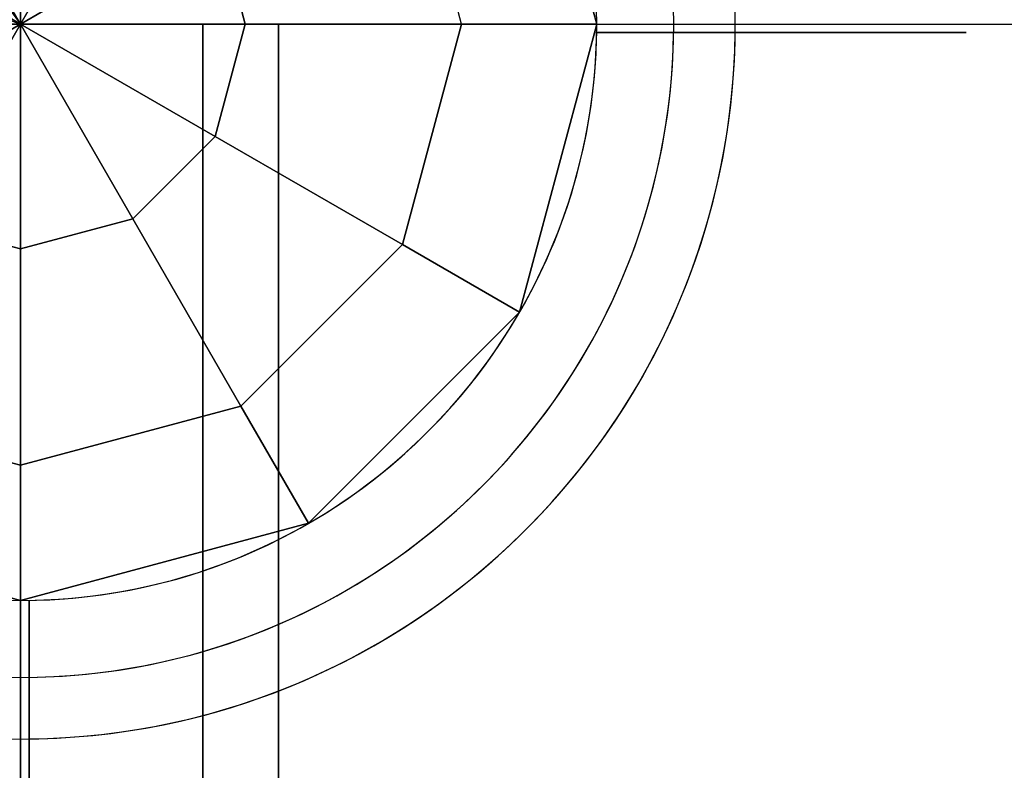
# Model space of a CAD drawing. Extents: x 629 to 27316, y -10507 to 3708.
# Drawn here: x 13978 to 14092, y -2418 to -2331 of the extents above; entities that cross this region are included whole.
import ezdxf

# ---------------------------------------------------------------- set-up
doc = ezdxf.new("R2010")
doc.units = 0
doc.header["$LTSCALE"] = 350
doc.header["$MEASUREMENT"] = 0
doc.layers.add('TERRANO-2059', color=7, linetype='CONTINUOUS')

msp = doc.modelspace()

# ---------------------------------------------------------------- linework, layer by layer
at = {"layer": 'TERRANO-2059'}
for p, q in [((10978.10502, 1768.86358), (13978.10502, -2331.13642)), ((10978.10502, 1768.86358), (13978.10502, -2331.13642)), ((10978.10502, -1231.13642), (13978.10502, -2331.13642)), ((14036.12872, -2297.63642), (14045.10502, -2331.13642)), ((14045.10502, -2331.13642), (14036.12872, -2297.63642)), ((14036.12872, -2297.63642), (14045.10502, -2331.13642)), ((13978.10502, -2304.99431), (13978.10502, -2331.13642)), ((13978.10502, -2331.13642), (13978.10502, -2304.99431)), ((14029.3846, -2331.13642), (14022.51444, -2305.49663)), ((14029.3846, -2331.13642), (14022.51444, -2305.49663)), ((13978.10502, -2331.13642), (13965.03397, -2308.49669)), ((13965.03397, -2308.49669), (13978.10502, -2331.13642)), ((13991.17607, -2308.49669), (13978.10502, -2331.13642)), ((13978.10502, -2331.13642), (13991.17607, -2308.49669)), ((13955.46529, -2318.06537), (13978.10502, -2331.13642)), ((13978.10502, -2331.13642), (13955.46529, -2318.06537)), ((14000.74474, -2318.06537), (13978.10502, -2331.13642)), ((13978.10502, -2331.13642), (14000.74474, -2318.06537)), ((14004.24712, -2331.13642), (14000.74474, -2318.06537)), ((14000.74474, -2318.06537), (14004.24712, -2331.13642)), ((13978.10502, -2331.13642), (13951.96292, -2331.13642)), ((13951.96292, -2331.13642), (13978.10502, -2331.13642)), ((13955.46529, -2344.20747), (13978.10502, -2331.13642)), ((13978.10502, -2331.13642), (13955.46529, -2344.20747)), ((13956.89182, -2331.13642), (13978.10502, -2331.13642)), ((13978.10502, -2331.13642), (13956.89182, -2331.13642)), ((13965.03397, -2353.77614), (13978.10502, -2331.13642)), ((13978.10502, -2331.13642), (13965.03397, -2353.77614)), ((13978.10502, -2331.13642), (13978.10502, -2331.13642)), ((14004.24712, -2331.13642), (13978.10502, -2331.13642)), ((13978.10502, -2331.13642), (14000.74474, -2344.20747)), ((13978.10502, -2331.13642), (13978.10502, -2331.13642)), ((14000.74474, -2344.20747), (13978.10502, -2331.13642)), ((13978.10502, -2331.13642), (13991.17607, -2353.77614)), ((13978.10502, -2331.13642), (13978.10502, -2331.13642)), ((13978.10502, -2331.13642), (14004.24712, -2331.13642)), ((13978.10502, -2331.13642), (13978.10502, -2331.13642)), ((13978.10502, -2331.13642), (13978.10502, -2331.13642)), ((13978.10502, -2331.13642), (13978.10502, -2331.13642)), ((13978.10502, -2331.13642), (13978.10502, -2331.13642)), ((13978.10502, -2357.27852), (13978.10502, -2331.13642)), ((13978.10502, -2331.13642), (13978.10502, -2331.13642)), ((13978.10502, -2331.13642), (13978.10502, -2331.13642)), ((13978.10502, -2331.13642), (13978.10502, -2331.13642)), ((13991.17607, -2353.77614), (13978.10502, -2331.13642)), ((13978.10502, -2331.13642), (13978.10502, -2357.27852)), ((13978.10502, -2331.13642), (13978.10502, -2331.13642)), ((13978.10502, -2331.13642), (13978.10502, -2331.13642)), ((13978.10502, -2331.13642), (14970.3228, -2331.13642)), ((13978.10502, -2331.13642), (14970.3228, -2331.13642)), ((13978.10502, -2331.13642), (14970.3228, -2331.13642)), ((13978.10502, -2331.13642), (13978.10502, -3131.13642)), ((13978.10502, -3131.13642), (13978.10502, -2331.13642)), ((13978.10502, -3131.13642), (13978.10502, -2331.13642)), ((13978.10502, -2331.13642), (13999.31822, -2331.13642)), ((13978.10502, -3131.13642), (13978.10502, -2331.13642)), ((13978.10502, -2331.13642), (13978.10502, -3131.13642)), ((13999.31822, -2331.13642), (13978.10502, -2331.13642)), ((13978.10502, -2331.13642), (13978.10502, -3131.13642)), ((13999.31822, -2331.13642), (13999.31822, -3131.13642)), ((13999.31822, -2331.13642), (13999.31822, -3131.13642)), ((14008.10502, -2331.13642), (13999.31822, -2331.13642)), ((13999.31822, -3131.13642), (13999.31822, -2331.13642)), ((13999.31822, -3131.13642), (13999.31822, -2331.13642)), ((13999.31822, -2331.13642), (14008.10502, -2331.13642)), ((14000.74474, -2344.20747), (14004.24712, -2331.13642)), ((14004.24712, -2331.13642), (14000.74474, -2344.20747)), ((14004.24712, -2331.13642), (14029.3846, -2331.13642)), ((14029.3846, -2331.13642), (14004.24712, -2331.13642)), ((14008.10502, -3131.13642), (14008.10502, -2331.13642)), ((14008.10502, -2331.13642), (14008.10502, -3131.13642)), ((14022.51444, -2356.77621), (14029.3846, -2331.13642)), ((14029.3846, -2331.13642), (14022.51444, -2356.77621)), ((14045.10502, -2331.13642), (14029.3846, -2331.13642)), ((14045.10502, -2331.13642), (14029.3846, -2331.13642)), ((14045.10502, -2331.13642), (14036.12872, -2364.63642)), ((14036.12872, -2364.63642), (14045.10502, -2331.13642)), ((14036.12872, -2364.63642), (14045.10502, -2331.13642)), ((14045.10502, -2331.13642), (14045.10502, -2331.13642)), ((14045.10502, -2331.13642), (14045.10502, -2331.13642)), ((14045.09756, -2332.13642), (14045.09756, -2332.13642)), ((14045.09756, -2332.13642), (14045.09756, -2332.13642)), ((14045.09756, -2332.13642), (14045.09756, -2332.13642)), ((14045.09756, -2332.13642), (14045.09756, -2332.13642)), ((14045.09756, -2332.13642), (14045.09756, -2332.13642)), ((14045.09756, -2332.13642), (14045.09756, -2332.13642)), ((14045.09756, -2332.13642), (14045.09756, -2332.13642)), ((14045.09756, -2332.13642), (14045.09756, -2332.13642)), ((14045.09756, -2332.13642), (14045.09756, -2332.13642)), ((14045.09756, -2332.13642), (14045.09756, -2332.13642)), ((14045.09756, -2332.13642), (14045.09756, -2332.13642)), ((14045.09756, -2332.13642), (14045.09756, -2332.13642)), ((13991.17607, -2353.77614), (14000.74474, -2344.20747)), ((14000.74474, -2344.20747), (13991.17607, -2353.77614)), ((14022.51444, -2356.77621), (14000.74474, -2344.20747)), ((14000.74474, -2344.20747), (14022.51444, -2356.77621)), ((13965.03397, -2353.77614), (13978.10502, -2357.27852)), ((13978.10502, -2357.27852), (13965.03397, -2353.77614)), ((13991.17607, -2353.77614), (13978.10502, -2357.27852)), ((13978.10502, -2357.27852), (13991.17607, -2353.77614)), ((14003.74481, -2375.54584), (13991.17607, -2353.77614)), ((13991.17607, -2353.77614), (14003.74481, -2375.54584)), ((14003.74481, -2375.54584), (14022.51444, -2356.77621)), ((14022.51444, -2356.77621), (14003.74481, -2375.54584)), ((14022.51444, -2356.77621), (14036.12872, -2364.63642)), ((14036.12872, -2364.63642), (14022.51444, -2356.77621)), ((13978.10502, -2357.27852), (13978.10502, -2382.416)), ((13978.10502, -2382.416), (13978.10502, -2357.27852)), ((14036.12872, -2364.63642), (14011.60502, -2389.16012)), ((14011.60502, -2389.16012), (14036.12872, -2364.63642)), ((14011.60502, -2389.16012), (14036.12872, -2364.63642)), ((14036.12872, -2364.63642), (14036.12872, -2364.63642)), ((14036.12872, -2364.63642), (14036.12872, -2364.63642)), ((13952.46523, -2375.54584), (13978.10502, -2382.416)), ((13978.10502, -2382.416), (13952.46523, -2375.54584)), ((14003.74481, -2375.54584), (13978.10502, -2382.416)), ((13978.10502, -2382.416), (14003.74481, -2375.54584)), ((14011.60502, -2389.16012), (14003.74481, -2375.54584)), ((14003.74481, -2375.54584), (14011.60502, -2389.16012)), ((13978.10502, -2382.416), (13978.10502, -2398.13642)), ((13978.10502, -2398.13642), (13978.10502, -2382.416)), ((13978.10502, -2398.13642), (13944.60502, -2389.16012)), ((13944.60502, -2389.16012), (13978.10502, -2398.13642)), ((13944.60502, -2389.16012), (13978.10502, -2398.13642)), ((14011.60502, -2389.16012), (13978.10502, -2398.13642)), ((13978.10502, -2398.13642), (14011.60502, -2389.16012)), ((13978.10502, -2398.13642), (14011.60502, -2389.16012)), ((14011.60502, -2389.16012), (14011.60502, -2389.16012)), ((14011.60502, -2389.16012), (14011.60502, -2389.16012)), ((13978.10502, -2398.13642), (13978.10502, -2398.13642)), ((13978.10502, -2398.13642), (13978.10502, -2398.13642)), ((13979.10502, -2398.12895), (13979.10502, -2398.12895)), ((13979.10502, -2398.12895), (13979.10502, -2398.12895)), ((13979.10502, -2398.12895), (13979.10502, -2398.12895)), ((13979.10502, -2398.12895), (13979.10502, -2398.12895)), ((13979.10502, -2398.12895), (13979.10502, -2398.12895)), ((13979.10502, -2398.12895), (13979.10502, -2398.12895)), ((13979.10502, -2398.12895), (13979.10502, -2398.12895)), ((13979.10502, -2398.12895), (13979.10502, -2398.12895)), ((13979.10502, -2398.12895), (13979.10502, -2398.12895)), ((13979.10502, -2398.12895), (13979.10502, -2398.12895)), ((13979.10502, -2398.12895), (13979.10502, -2398.12895)), ((13979.10502, -2398.12895), (13979.10502, -2398.12895))]:
    msp.add_line(p, q, dxfattribs=at)
for points in [[(14054.04294, -2332.13642), (14053.49047, -2332.13642), (14052.9331, -2332.13642), (14052.37165, -2332.13642), (14051.807, -2332.13642), (14051.23997, -2332.13642), (14050.67137, -2332.13642), (14050.10209, -2332.13642), (14049.53303, -2332.13642), (14048.96509, -2332.13642), (14048.39918, -2332.13642), (14047.83619, -2332.13642), (14047.27705, -2332.13642), (14046.72268, -2332.13642), (14046.17403, -2332.13642), (14045.09756, -2332.13642)], [(14045.09756, -2332.13642), (14046.17403, -2332.13642), (14046.99921, -2332.13642), (14047.55608, -2332.13642), (14048.11726, -2332.13642), (14048.68183, -2332.13642), (14049.24887, -2332.13642), (14049.81748, -2332.13642), (14050.38676, -2332.13642), (14050.95581, -2332.13642), (14051.52373, -2332.13642), (14052.08967, -2332.13642), (14052.65283, -2332.13642), (14053.21235, -2332.13642), (14053.49047, -2332.13642), (14054.04294, -2332.13642)], [(14054.04294, -2332.13642), (14053.49047, -2332.13642), (14052.9331, -2332.13642), (14052.37165, -2332.13642), (14051.807, -2332.13642), (14051.23997, -2332.13642), (14050.67137, -2332.13642), (14050.10209, -2332.13642), (14049.53303, -2332.13642), (14048.96509, -2332.13642), (14048.39918, -2332.13642), (14047.83619, -2332.13642), (14047.27705, -2332.13642), (14046.72268, -2332.13642), (14046.17403, -2332.13642), (14045.09756, -2332.13642)], [(14054.04294, -2332.13642), (14053.49047, -2332.13642), (14052.9331, -2332.13642), (14052.37165, -2332.13642), (14051.807, -2332.13642), (14051.23997, -2332.13642), (14050.67137, -2332.13642), (14050.10209, -2332.13642), (14049.53303, -2332.13642), (14048.96509, -2332.13642), (14048.39918, -2332.13642), (14047.83619, -2332.13642), (14047.27705, -2332.13642), (14046.72268, -2332.13642), (14046.17403, -2332.13642), (14045.09756, -2332.13642)], [(14045.09756, -2332.13642), (14046.17403, -2332.13642), (14046.99921, -2332.13642), (14047.55608, -2332.13642), (14048.11726, -2332.13642), (14048.68183, -2332.13642), (14049.24887, -2332.13642), (14049.81748, -2332.13642), (14050.38676, -2332.13642), (14050.95581, -2332.13642), (14051.52373, -2332.13642), (14052.08967, -2332.13642), (14052.65283, -2332.13642), (14053.21235, -2332.13642), (14053.49047, -2332.13642), (14054.04294, -2332.13642)], [(14054.04294, -2332.13642), (14053.49047, -2332.13642), (14052.9331, -2332.13642), (14052.37165, -2332.13642), (14051.807, -2332.13642), (14051.23997, -2332.13642), (14050.67137, -2332.13642), (14050.10209, -2332.13642), (14049.53303, -2332.13642), (14048.96509, -2332.13642), (14048.39918, -2332.13642), (14047.83619, -2332.13642), (14047.27705, -2332.13642), (14046.72268, -2332.13642), (14046.17403, -2332.13642), (14045.09756, -2332.13642)], [(14045.09756, -2332.13642), (14046.17403, -2332.13642), (14046.99921, -2332.13642), (14047.55608, -2332.13642), (14048.11726, -2332.13642), (14048.68183, -2332.13642), (14049.24887, -2332.13642), (14049.81748, -2332.13642), (14050.38676, -2332.13642), (14050.95581, -2332.13642), (14051.52373, -2332.13642), (14052.08967, -2332.13642), (14052.65283, -2332.13642), (14053.21235, -2332.13642), (14053.49047, -2332.13642), (14054.04294, -2332.13642)], [(14045.09756, -2332.13642), (14046.17403, -2332.13642), (14046.99921, -2332.13642), (14047.55608, -2332.13642), (14048.11726, -2332.13642), (14048.68183, -2332.13642), (14049.24887, -2332.13642), (14049.81748, -2332.13642), (14050.38676, -2332.13642), (14050.95581, -2332.13642), (14051.52373, -2332.13642), (14052.08967, -2332.13642), (14052.65283, -2332.13642), (14053.21235, -2332.13642), (14053.49047, -2332.13642), (14054.04294, -2332.13642)], [(14045.09756, -2332.13642), (14046.17403, -2332.13642), (14046.99921, -2332.13642), (14047.55608, -2332.13642), (14048.11726, -2332.13642), (14048.68183, -2332.13642), (14049.24887, -2332.13642), (14049.81748, -2332.13642), (14050.38676, -2332.13642), (14050.95581, -2332.13642), (14051.52373, -2332.13642), (14052.08967, -2332.13642), (14052.65283, -2332.13642), (14053.21235, -2332.13642), (14053.49047, -2332.13642), (14054.04294, -2332.13642)], [(14054.04294, -2332.13642), (14053.49047, -2332.13642), (14052.9331, -2332.13642), (14052.37165, -2332.13642), (14051.807, -2332.13642), (14051.23997, -2332.13642), (14050.67137, -2332.13642), (14050.10209, -2332.13642), (14049.53303, -2332.13642), (14048.96509, -2332.13642), (14048.39918, -2332.13642), (14047.83619, -2332.13642), (14047.27705, -2332.13642), (14046.72268, -2332.13642), (14046.17403, -2332.13642), (14045.09756, -2332.13642)], [(14045.09756, -2332.13642), (14046.17403, -2332.13642), (14046.99921, -2332.13642), (14047.55608, -2332.13642), (14048.11726, -2332.13642), (14048.68183, -2332.13642), (14049.24887, -2332.13642), (14049.81748, -2332.13642), (14050.38676, -2332.13642), (14050.95581, -2332.13642), (14051.52373, -2332.13642), (14052.08967, -2332.13642), (14052.65283, -2332.13642), (14053.21235, -2332.13642), (14053.49047, -2332.13642), (14054.04294, -2332.13642)], [(14054.04294, -2332.13642), (14053.49047, -2332.13642), (14052.9331, -2332.13642), (14052.37165, -2332.13642), (14051.807, -2332.13642), (14051.23997, -2332.13642), (14050.67137, -2332.13642), (14050.10209, -2332.13642), (14049.53303, -2332.13642), (14048.96509, -2332.13642), (14048.39918, -2332.13642), (14047.83619, -2332.13642), (14047.27705, -2332.13642), (14046.72268, -2332.13642), (14046.17403, -2332.13642), (14045.09756, -2332.13642)], [(14054.04294, -2332.13642), (14054.38646, -2332.13642), (14054.72017, -2332.13642), (14055.04198, -2332.13642), (14055.35389, -2332.13642), (14055.66871, -2332.13642), (14055.98523, -2332.13642), (14056.30083, -2332.13642), (14056.61313, -2332.13642), (14056.91988, -2332.13642), (14057.21897, -2332.13642), (14057.50856, -2332.13642), (14057.78685, -2332.13642), (14058.05224, -2332.13642), (14058.30341, -2332.13642), (14058.5418, -2332.13642), (14058.77732, -2332.13642), (14059.00899, -2332.13642), (14059.23454, -2332.13642), (14059.45208, -2332.13642), (14059.65991, -2332.13642), (14059.85649, -2332.13642), (14060.04073, -2332.13642), (14060.21162, -2332.13642), (14060.36842, -2332.13642), (14060.51078, -2332.13642), (14060.63966, -2332.13642), (14060.76047, -2332.13642), (14060.87244, -2332.13642), (14060.97397, -2332.13642), (14061.06393, -2332.13642), (14061.14144, -2332.13642), (14061.20581, -2332.13642)], [(14061.20581, -2332.13642), (14061.14144, -2332.13642), (14061.06393, -2332.13642), (14060.97397, -2332.13642), (14060.87244, -2332.13642), (14060.76047, -2332.13642), (14060.63966, -2332.13642), (14060.51078, -2332.13642), (14060.36842, -2332.13642), (14060.21162, -2332.13642), (14060.04073, -2332.13642), (14059.85649, -2332.13642), (14059.65991, -2332.13642), (14059.45208, -2332.13642), (14059.23454, -2332.13642), (14059.00899, -2332.13642), (14058.77732, -2332.13642), (14058.5418, -2332.13642), (14058.30341, -2332.13642), (14058.05224, -2332.13642), (14057.78685, -2332.13642), (14057.50856, -2332.13642), (14057.21897, -2332.13642), (14056.91988, -2332.13642), (14056.61313, -2332.13642), (14056.30083, -2332.13642), (14055.98523, -2332.13642), (14055.66871, -2332.13642), (14055.35389, -2332.13642), (14055.04198, -2332.13642), (14054.72017, -2332.13642), (14054.38646, -2332.13642), (14054.04294, -2332.13642)], [(14054.04294, -2332.13642), (14054.38646, -2332.13642), (14054.72017, -2332.13642), (14055.04198, -2332.13642), (14055.35389, -2332.13642), (14055.66871, -2332.13642), (14055.98523, -2332.13642), (14056.30083, -2332.13642), (14056.61313, -2332.13642), (14056.91988, -2332.13642), (14057.21897, -2332.13642), (14057.50856, -2332.13642), (14057.78685, -2332.13642), (14058.05224, -2332.13642), (14058.30341, -2332.13642), (14058.5418, -2332.13642), (14058.77732, -2332.13642), (14059.00899, -2332.13642), (14059.23454, -2332.13642), (14059.45208, -2332.13642), (14059.65991, -2332.13642), (14059.85649, -2332.13642), (14060.04073, -2332.13642), (14060.21162, -2332.13642), (14060.36842, -2332.13642), (14060.51078, -2332.13642), (14060.63966, -2332.13642), (14060.76047, -2332.13642), (14060.87244, -2332.13642), (14060.97397, -2332.13642), (14061.06393, -2332.13642), (14061.14144, -2332.13642), (14061.20581, -2332.13642)], [(14054.04294, -2332.13642), (14054.38646, -2332.13642), (14054.72017, -2332.13642), (14055.04198, -2332.13642), (14055.35389, -2332.13642), (14055.66871, -2332.13642), (14055.98523, -2332.13642), (14056.30083, -2332.13642), (14056.61313, -2332.13642), (14056.91988, -2332.13642), (14057.21897, -2332.13642), (14057.50856, -2332.13642), (14057.78685, -2332.13642), (14058.05224, -2332.13642), (14058.30341, -2332.13642), (14058.5418, -2332.13642), (14058.77732, -2332.13642), (14059.00899, -2332.13642), (14059.23454, -2332.13642), (14059.45208, -2332.13642), (14059.65991, -2332.13642), (14059.85649, -2332.13642), (14060.04073, -2332.13642), (14060.21162, -2332.13642), (14060.36842, -2332.13642), (14060.51078, -2332.13642), (14060.63966, -2332.13642), (14060.76047, -2332.13642), (14060.87244, -2332.13642), (14060.97397, -2332.13642), (14061.06393, -2332.13642), (14061.14144, -2332.13642), (14061.20581, -2332.13642)], [(14054.04294, -2332.13642), (14054.38646, -2332.13642), (14054.72017, -2332.13642), (14055.04198, -2332.13642), (14055.35389, -2332.13642), (14055.66871, -2332.13642), (14055.98523, -2332.13642), (14056.30083, -2332.13642), (14056.61313, -2332.13642), (14056.91988, -2332.13642), (14057.21897, -2332.13642), (14057.50856, -2332.13642), (14057.78685, -2332.13642), (14058.05224, -2332.13642), (14058.30341, -2332.13642), (14058.5418, -2332.13642), (14058.77732, -2332.13642), (14059.00899, -2332.13642), (14059.23454, -2332.13642), (14059.45208, -2332.13642), (14059.65991, -2332.13642), (14059.85649, -2332.13642), (14060.04073, -2332.13642), (14060.21162, -2332.13642), (14060.36842, -2332.13642), (14060.51078, -2332.13642), (14060.63966, -2332.13642), (14060.76047, -2332.13642), (14060.87244, -2332.13642), (14060.97397, -2332.13642), (14061.06393, -2332.13642), (14061.14144, -2332.13642), (14061.20581, -2332.13642)], [(14061.20581, -2332.13642), (14061.14144, -2332.13642), (14061.06393, -2332.13642), (14060.97397, -2332.13642), (14060.87244, -2332.13642), (14060.76047, -2332.13642), (14060.63966, -2332.13642), (14060.51078, -2332.13642), (14060.36842, -2332.13642), (14060.21162, -2332.13642), (14060.04073, -2332.13642), (14059.85649, -2332.13642), (14059.65991, -2332.13642), (14059.45208, -2332.13642), (14059.23454, -2332.13642), (14059.00899, -2332.13642), (14058.77732, -2332.13642), (14058.5418, -2332.13642), (14058.30341, -2332.13642), (14058.05224, -2332.13642), (14057.78685, -2332.13642), (14057.50856, -2332.13642), (14057.21897, -2332.13642), (14056.91988, -2332.13642), (14056.61313, -2332.13642), (14056.30083, -2332.13642), (14055.98523, -2332.13642), (14055.66871, -2332.13642), (14055.35389, -2332.13642), (14055.04198, -2332.13642), (14054.72017, -2332.13642), (14054.38646, -2332.13642), (14054.04294, -2332.13642)], [(14061.20581, -2332.13642), (14061.14144, -2332.13642), (14061.06393, -2332.13642), (14060.97397, -2332.13642), (14060.87244, -2332.13642), (14060.76047, -2332.13642), (14060.63966, -2332.13642), (14060.51078, -2332.13642), (14060.36842, -2332.13642), (14060.21162, -2332.13642), (14060.04073, -2332.13642), (14059.85649, -2332.13642), (14059.65991, -2332.13642), (14059.45208, -2332.13642), (14059.23454, -2332.13642), (14059.00899, -2332.13642), (14058.77732, -2332.13642), (14058.5418, -2332.13642), (14058.30341, -2332.13642), (14058.05224, -2332.13642), (14057.78685, -2332.13642), (14057.50856, -2332.13642), (14057.21897, -2332.13642), (14056.91988, -2332.13642), (14056.61313, -2332.13642), (14056.30083, -2332.13642), (14055.98523, -2332.13642), (14055.66871, -2332.13642), (14055.35389, -2332.13642), (14055.04198, -2332.13642), (14054.72017, -2332.13642), (14054.38646, -2332.13642), (14054.04294, -2332.13642)], [(14061.20581, -2332.13642), (14061.14144, -2332.13642), (14061.06393, -2332.13642), (14060.97397, -2332.13642), (14060.87244, -2332.13642), (14060.76047, -2332.13642), (14060.63966, -2332.13642), (14060.51078, -2332.13642), (14060.36842, -2332.13642), (14060.21162, -2332.13642), (14060.04073, -2332.13642), (14059.85649, -2332.13642), (14059.65991, -2332.13642), (14059.45208, -2332.13642), (14059.23454, -2332.13642), (14059.00899, -2332.13642), (14058.77732, -2332.13642), (14058.5418, -2332.13642), (14058.30341, -2332.13642), (14058.05224, -2332.13642), (14057.78685, -2332.13642), (14057.50856, -2332.13642), (14057.21897, -2332.13642), (14056.91988, -2332.13642), (14056.61313, -2332.13642), (14056.30083, -2332.13642), (14055.98523, -2332.13642), (14055.66871, -2332.13642), (14055.35389, -2332.13642), (14055.04198, -2332.13642), (14054.72017, -2332.13642), (14054.38646, -2332.13642), (14054.04294, -2332.13642)], [(14061.20581, -2332.13642), (14061.14144, -2332.13642), (14061.06393, -2332.13642), (14060.97397, -2332.13642), (14060.87244, -2332.13642), (14060.76047, -2332.13642), (14060.63966, -2332.13642), (14060.51078, -2332.13642), (14060.36842, -2332.13642), (14060.21162, -2332.13642), (14060.04073, -2332.13642), (14059.85649, -2332.13642), (14059.65991, -2332.13642), (14059.45208, -2332.13642), (14059.23454, -2332.13642), (14059.00899, -2332.13642), (14058.77732, -2332.13642), (14058.5418, -2332.13642), (14058.30341, -2332.13642), (14058.05224, -2332.13642), (14057.78685, -2332.13642), (14057.50856, -2332.13642), (14057.21897, -2332.13642), (14056.91988, -2332.13642), (14056.61313, -2332.13642), (14056.30083, -2332.13642), (14055.98523, -2332.13642), (14055.66871, -2332.13642), (14055.35389, -2332.13642), (14055.04198, -2332.13642), (14054.72017, -2332.13642), (14054.38646, -2332.13642), (14054.04294, -2332.13642)], [(14054.04294, -2332.13642), (14054.38646, -2332.13642), (14054.72017, -2332.13642), (14055.04198, -2332.13642), (14055.35389, -2332.13642), (14055.66871, -2332.13642), (14055.98523, -2332.13642), (14056.30083, -2332.13642), (14056.61313, -2332.13642), (14056.91988, -2332.13642), (14057.21897, -2332.13642), (14057.50856, -2332.13642), (14057.78685, -2332.13642), (14058.05224, -2332.13642), (14058.30341, -2332.13642), (14058.5418, -2332.13642), (14058.77732, -2332.13642), (14059.00899, -2332.13642), (14059.23454, -2332.13642), (14059.45208, -2332.13642), (14059.65991, -2332.13642), (14059.85649, -2332.13642), (14060.04073, -2332.13642), (14060.21162, -2332.13642), (14060.36842, -2332.13642), (14060.51078, -2332.13642), (14060.63966, -2332.13642), (14060.76047, -2332.13642), (14060.87244, -2332.13642), (14060.97397, -2332.13642), (14061.06393, -2332.13642), (14061.14144, -2332.13642), (14061.20581, -2332.13642)], [(14061.20581, -2332.13642), (14061.14144, -2332.13642), (14061.06393, -2332.13642), (14060.97397, -2332.13642), (14060.87244, -2332.13642), (14060.76047, -2332.13642), (14060.63966, -2332.13642), (14060.51078, -2332.13642), (14060.36842, -2332.13642), (14060.21162, -2332.13642), (14060.04073, -2332.13642), (14059.85649, -2332.13642), (14059.65991, -2332.13642), (14059.45208, -2332.13642), (14059.23454, -2332.13642), (14059.00899, -2332.13642), (14058.77732, -2332.13642), (14058.5418, -2332.13642), (14058.30341, -2332.13642), (14058.05224, -2332.13642), (14057.78685, -2332.13642), (14057.50856, -2332.13642), (14057.21897, -2332.13642), (14056.91988, -2332.13642), (14056.61313, -2332.13642), (14056.30083, -2332.13642), (14055.98523, -2332.13642), (14055.66871, -2332.13642), (14055.35389, -2332.13642), (14055.04198, -2332.13642), (14054.72017, -2332.13642), (14054.38646, -2332.13642), (14054.04294, -2332.13642)], [(14054.04294, -2332.13642), (14054.38646, -2332.13642), (14054.72017, -2332.13642), (14055.04198, -2332.13642), (14055.35389, -2332.13642), (14055.66871, -2332.13642), (14055.98523, -2332.13642), (14056.30083, -2332.13642), (14056.61313, -2332.13642), (14056.91988, -2332.13642), (14057.21897, -2332.13642), (14057.50856, -2332.13642), (14057.78685, -2332.13642), (14058.05224, -2332.13642), (14058.30341, -2332.13642), (14058.5418, -2332.13642), (14058.77732, -2332.13642), (14059.00899, -2332.13642), (14059.23454, -2332.13642), (14059.45208, -2332.13642), (14059.65991, -2332.13642), (14059.85649, -2332.13642), (14060.04073, -2332.13642), (14060.21162, -2332.13642), (14060.36842, -2332.13642), (14060.51078, -2332.13642), (14060.63966, -2332.13642), (14060.76047, -2332.13642), (14060.87244, -2332.13642), (14060.97397, -2332.13642), (14061.06393, -2332.13642), (14061.14144, -2332.13642), (14061.20581, -2332.13642)], [(14061.20581, -2332.13642), (14061.65894, -2332.13642), (14062.04931, -2332.13642), (14062.37678, -2332.13642), (14062.64121, -2332.13642), (14062.84283, -2332.13642), (14062.98367, -2332.13642), (14063.06629, -2332.13642), (14063.09325, -2332.13642)], [(14061.20581, -2332.13642), (14061.65894, -2332.13642), (14062.04931, -2332.13642), (14062.37678, -2332.13642), (14062.64121, -2332.13642), (14062.84283, -2332.13642), (14062.98367, -2332.13642), (14063.06629, -2332.13642), (14063.09325, -2332.13642)], [(14061.20581, -2332.13642), (14061.65894, -2332.13642), (14062.04931, -2332.13642), (14062.37678, -2332.13642), (14062.64121, -2332.13642), (14062.84283, -2332.13642), (14062.98367, -2332.13642), (14063.06629, -2332.13642), (14063.09325, -2332.13642)], [(14061.20581, -2332.13642), (14061.65894, -2332.13642), (14062.04931, -2332.13642), (14062.37678, -2332.13642), (14062.64121, -2332.13642), (14062.84283, -2332.13642), (14062.98367, -2332.13642), (14063.06629, -2332.13642), (14063.09325, -2332.13642)], [(14061.20581, -2332.13642), (14061.65894, -2332.13642), (14062.04931, -2332.13642), (14062.37678, -2332.13642), (14062.64121, -2332.13642), (14062.84283, -2332.13642), (14062.98367, -2332.13642), (14063.06629, -2332.13642), (14063.09325, -2332.13642)], [(14061.20581, -2332.13642), (14061.65894, -2332.13642), (14062.04931, -2332.13642), (14062.37678, -2332.13642), (14062.64121, -2332.13642), (14062.84283, -2332.13642), (14062.98367, -2332.13642), (14063.06629, -2332.13642), (14063.09325, -2332.13642)], [(13979.10502, -2407.07434), (13979.10502, -2406.52187), (13979.10502, -2405.96449), (13979.10502, -2405.40305), (13979.10502, -2404.8384), (13979.10502, -2404.27137), (13979.10502, -2403.70277), (13979.10502, -2403.13349), (13979.10502, -2402.56443), (13979.10502, -2401.99649), (13979.10502, -2401.43058), (13979.10502, -2400.86759), (13979.10502, -2400.30845), (13979.10502, -2399.75408), (13979.10502, -2399.20543), (13979.10502, -2398.12895)], [(13979.10502, -2398.12895), (13979.10502, -2399.20543), (13979.10502, -2400.03061), (13979.10502, -2400.58748), (13979.10502, -2401.14866), (13979.10502, -2401.71323), (13979.10502, -2402.28027), (13979.10502, -2402.84888), (13979.10502, -2403.41816), (13979.10502, -2403.98721), (13979.10502, -2404.55513), (13979.10502, -2405.12107), (13979.10502, -2405.68423), (13979.10502, -2406.24375), (13979.10502, -2406.52187), (13979.10502, -2407.07434)], [(13979.10502, -2398.12895), (13979.10502, -2399.20543), (13979.10502, -2400.03061), (13979.10502, -2400.58748), (13979.10502, -2401.14866), (13979.10502, -2401.71323), (13979.10502, -2402.28027), (13979.10502, -2402.84888), (13979.10502, -2403.41816), (13979.10502, -2403.98721), (13979.10502, -2404.55513), (13979.10502, -2405.12107), (13979.10502, -2405.68423), (13979.10502, -2406.24375), (13979.10502, -2406.52187), (13979.10502, -2407.07434)], [(13979.10502, -2441.08368), (13979.10502, -2398.12895), (13979.10502, -2401.20144), (13979.10502, -2403.31659), (13979.10502, -2405.4518), (13979.10502, -2407.57911), (13979.10502, -2409.67199), (13979.10502, -2411.70431), (13979.10502, -2414.58513), (13979.10502, -2417.38163), (13979.10502, -2419.25767)], [(13979.10502, -2407.07434), (13979.10502, -2406.52187), (13979.10502, -2405.96449), (13979.10502, -2405.40305), (13979.10502, -2404.8384), (13979.10502, -2404.27137), (13979.10502, -2403.70277), (13979.10502, -2403.13349), (13979.10502, -2402.56443), (13979.10502, -2401.99649), (13979.10502, -2401.43058), (13979.10502, -2400.86759), (13979.10502, -2400.30845), (13979.10502, -2399.75408), (13979.10502, -2399.20543), (13979.10502, -2398.12895)], [(13979.10502, -2441.08368), (13979.10502, -2398.12895), (13979.10502, -2401.20144), (13979.10502, -2403.31659), (13979.10502, -2405.4518), (13979.10502, -2407.57911), (13979.10502, -2409.67199), (13979.10502, -2411.70431), (13979.10502, -2414.58513), (13979.10502, -2417.38163), (13979.10502, -2419.25767)], [(13979.10502, -2407.07434), (13979.10502, -2406.52187), (13979.10502, -2405.96449), (13979.10502, -2405.40305), (13979.10502, -2404.8384), (13979.10502, -2404.27137), (13979.10502, -2403.70277), (13979.10502, -2403.13349), (13979.10502, -2402.56443), (13979.10502, -2401.99649), (13979.10502, -2401.43058), (13979.10502, -2400.86759), (13979.10502, -2400.30845), (13979.10502, -2399.75408), (13979.10502, -2399.20543), (13979.10502, -2398.12895)], [(13979.10502, -2398.12895), (13979.10502, -2399.20543), (13979.10502, -2400.03061), (13979.10502, -2400.58748), (13979.10502, -2401.14866), (13979.10502, -2401.71323), (13979.10502, -2402.28027), (13979.10502, -2402.84888), (13979.10502, -2403.41816), (13979.10502, -2403.98721), (13979.10502, -2404.55513), (13979.10502, -2405.12107), (13979.10502, -2405.68423), (13979.10502, -2406.24375), (13979.10502, -2406.52187), (13979.10502, -2407.07434)], [(13979.10502, -2398.12895), (13979.10502, -2399.20543), (13979.10502, -2400.03061), (13979.10502, -2400.58748), (13979.10502, -2401.14866), (13979.10502, -2401.71323), (13979.10502, -2402.28027), (13979.10502, -2402.84888), (13979.10502, -2403.41816), (13979.10502, -2403.98721), (13979.10502, -2404.55513), (13979.10502, -2405.12107), (13979.10502, -2405.68423), (13979.10502, -2406.24375), (13979.10502, -2406.52187), (13979.10502, -2407.07434)], [(13979.10502, -2441.08368), (13979.10502, -2398.12895), (13979.10502, -2401.20144), (13979.10502, -2403.31659), (13979.10502, -2405.4518), (13979.10502, -2407.57911), (13979.10502, -2409.67199), (13979.10502, -2411.70431), (13979.10502, -2414.58513), (13979.10502, -2417.38163), (13979.10502, -2419.25767)], [(13979.10502, -2407.07434), (13979.10502, -2406.52187), (13979.10502, -2405.96449), (13979.10502, -2405.40305), (13979.10502, -2404.8384), (13979.10502, -2404.27137), (13979.10502, -2403.70277), (13979.10502, -2403.13349), (13979.10502, -2402.56443), (13979.10502, -2401.99649), (13979.10502, -2401.43058), (13979.10502, -2400.86759), (13979.10502, -2400.30845), (13979.10502, -2399.75408), (13979.10502, -2399.20543), (13979.10502, -2398.12895)], [(13979.10502, -2441.08368), (13979.10502, -2398.12895), (13979.10502, -2401.20144), (13979.10502, -2403.31659), (13979.10502, -2405.4518), (13979.10502, -2407.57911), (13979.10502, -2409.67199), (13979.10502, -2411.70431), (13979.10502, -2414.58513), (13979.10502, -2417.38163), (13979.10502, -2419.25767)], [(13979.10502, -2398.12895), (13979.10502, -2399.20543), (13979.10502, -2400.03061), (13979.10502, -2400.58748), (13979.10502, -2401.14866), (13979.10502, -2401.71323), (13979.10502, -2402.28027), (13979.10502, -2402.84888), (13979.10502, -2403.41816), (13979.10502, -2403.98721), (13979.10502, -2404.55513), (13979.10502, -2405.12107), (13979.10502, -2405.68423), (13979.10502, -2406.24375), (13979.10502, -2406.52187), (13979.10502, -2407.07434)], [(13979.10502, -2441.08368), (13979.10502, -2398.12895), (13979.10502, -2401.20144), (13979.10502, -2403.31659), (13979.10502, -2405.4518), (13979.10502, -2407.57911), (13979.10502, -2409.67199), (13979.10502, -2411.70431), (13979.10502, -2414.58513), (13979.10502, -2417.38163), (13979.10502, -2419.25767)], [(13979.10502, -2407.07434), (13979.10502, -2406.52187), (13979.10502, -2405.96449), (13979.10502, -2405.40305), (13979.10502, -2404.8384), (13979.10502, -2404.27137), (13979.10502, -2403.70277), (13979.10502, -2403.13349), (13979.10502, -2402.56443), (13979.10502, -2401.99649), (13979.10502, -2401.43058), (13979.10502, -2400.86759), (13979.10502, -2400.30845), (13979.10502, -2399.75408), (13979.10502, -2399.20543), (13979.10502, -2398.12895)], [(13979.10502, -2398.12895), (13979.10502, -2399.20543), (13979.10502, -2400.03061), (13979.10502, -2400.58748), (13979.10502, -2401.14866), (13979.10502, -2401.71323), (13979.10502, -2402.28027), (13979.10502, -2402.84888), (13979.10502, -2403.41816), (13979.10502, -2403.98721), (13979.10502, -2404.55513), (13979.10502, -2405.12107), (13979.10502, -2405.68423), (13979.10502, -2406.24375), (13979.10502, -2406.52187), (13979.10502, -2407.07434)], [(13979.10502, -2407.07434), (13979.10502, -2406.52187), (13979.10502, -2405.96449), (13979.10502, -2405.40305), (13979.10502, -2404.8384), (13979.10502, -2404.27137), (13979.10502, -2403.70277), (13979.10502, -2403.13349), (13979.10502, -2402.56443), (13979.10502, -2401.99649), (13979.10502, -2401.43058), (13979.10502, -2400.86759), (13979.10502, -2400.30845), (13979.10502, -2399.75408), (13979.10502, -2399.20543), (13979.10502, -2398.12895)], [(13979.10502, -2441.08368), (13979.10502, -2398.12895), (13979.10502, -2401.20144), (13979.10502, -2403.31659), (13979.10502, -2405.4518), (13979.10502, -2407.57911), (13979.10502, -2409.67199), (13979.10502, -2411.70431), (13979.10502, -2414.58513), (13979.10502, -2417.38163), (13979.10502, -2419.25767)], [(13979.10502, -2414.23721), (13979.10502, -2414.17284), (13979.10502, -2414.09533), (13979.10502, -2414.00537), (13979.10502, -2413.90384), (13979.10502, -2413.79187), (13979.10502, -2413.67106), (13979.10502, -2413.54218), (13979.10502, -2413.39982), (13979.10502, -2413.24302), (13979.10502, -2413.07213), (13979.10502, -2412.88789), (13979.10502, -2412.69131), (13979.10502, -2412.48348), (13979.10502, -2412.26594), (13979.10502, -2412.04039), (13979.10502, -2411.80871), (13979.10502, -2411.5732), (13979.10502, -2411.33481), (13979.10502, -2411.08363), (13979.10502, -2410.81825), (13979.10502, -2410.53996), (13979.10502, -2410.25037), (13979.10502, -2409.95128), (13979.10502, -2409.64453), (13979.10502, -2409.33222), (13979.10502, -2409.01663), (13979.10502, -2408.70011), (13979.10502, -2408.38529), (13979.10502, -2408.07338), (13979.10502, -2407.75157), (13979.10502, -2407.41785), (13979.10502, -2407.07434)], [(13979.10502, -2407.07434), (13979.10502, -2407.41785), (13979.10502, -2407.75157), (13979.10502, -2408.07338), (13979.10502, -2408.38529), (13979.10502, -2408.70011), (13979.10502, -2409.01663), (13979.10502, -2409.33222), (13979.10502, -2409.64453), (13979.10502, -2409.95128), (13979.10502, -2410.25037), (13979.10502, -2410.53996), (13979.10502, -2410.81825), (13979.10502, -2411.08363), (13979.10502, -2411.33481), (13979.10502, -2411.5732), (13979.10502, -2411.80871), (13979.10502, -2412.04039), (13979.10502, -2412.26594), (13979.10502, -2412.48348), (13979.10502, -2412.69131), (13979.10502, -2412.88789), (13979.10502, -2413.07213), (13979.10502, -2413.24302), (13979.10502, -2413.39982), (13979.10502, -2413.54218), (13979.10502, -2413.67106), (13979.10502, -2413.79187), (13979.10502, -2413.90384), (13979.10502, -2414.00537), (13979.10502, -2414.09533), (13979.10502, -2414.17284), (13979.10502, -2414.23721)], [(13979.10502, -2407.07434), (13979.10502, -2407.41785), (13979.10502, -2407.75157), (13979.10502, -2408.07338), (13979.10502, -2408.38529), (13979.10502, -2408.70011), (13979.10502, -2409.01663), (13979.10502, -2409.33222), (13979.10502, -2409.64453), (13979.10502, -2409.95128), (13979.10502, -2410.25037), (13979.10502, -2410.53996), (13979.10502, -2410.81825), (13979.10502, -2411.08363), (13979.10502, -2411.33481), (13979.10502, -2411.5732), (13979.10502, -2411.80871), (13979.10502, -2412.04039), (13979.10502, -2412.26594), (13979.10502, -2412.48348), (13979.10502, -2412.69131), (13979.10502, -2412.88789), (13979.10502, -2413.07213), (13979.10502, -2413.24302), (13979.10502, -2413.39982), (13979.10502, -2413.54218), (13979.10502, -2413.67106), (13979.10502, -2413.79187), (13979.10502, -2413.90384), (13979.10502, -2414.00537), (13979.10502, -2414.09533), (13979.10502, -2414.17284), (13979.10502, -2414.23721)], [(13979.10502, -2414.23721), (13979.10502, -2414.17284), (13979.10502, -2414.09533), (13979.10502, -2414.00537), (13979.10502, -2413.90384), (13979.10502, -2413.79187), (13979.10502, -2413.67106), (13979.10502, -2413.54218), (13979.10502, -2413.39982), (13979.10502, -2413.24302), (13979.10502, -2413.07213), (13979.10502, -2412.88789), (13979.10502, -2412.69131), (13979.10502, -2412.48348), (13979.10502, -2412.26594), (13979.10502, -2412.04039), (13979.10502, -2411.80871), (13979.10502, -2411.5732), (13979.10502, -2411.33481), (13979.10502, -2411.08363), (13979.10502, -2410.81825), (13979.10502, -2410.53996), (13979.10502, -2410.25037), (13979.10502, -2409.95128), (13979.10502, -2409.64453), (13979.10502, -2409.33222), (13979.10502, -2409.01663), (13979.10502, -2408.70011), (13979.10502, -2408.38529), (13979.10502, -2408.07338), (13979.10502, -2407.75157), (13979.10502, -2407.41785), (13979.10502, -2407.07434)], [(13979.10502, -2414.23721), (13979.10502, -2414.17284), (13979.10502, -2414.09533), (13979.10502, -2414.00537), (13979.10502, -2413.90384), (13979.10502, -2413.79187), (13979.10502, -2413.67106), (13979.10502, -2413.54218), (13979.10502, -2413.39982), (13979.10502, -2413.24302), (13979.10502, -2413.07213), (13979.10502, -2412.88789), (13979.10502, -2412.69131), (13979.10502, -2412.48348), (13979.10502, -2412.26594), (13979.10502, -2412.04039), (13979.10502, -2411.80871), (13979.10502, -2411.5732), (13979.10502, -2411.33481), (13979.10502, -2411.08363), (13979.10502, -2410.81825), (13979.10502, -2410.53996), (13979.10502, -2410.25037), (13979.10502, -2409.95128), (13979.10502, -2409.64453), (13979.10502, -2409.33222), (13979.10502, -2409.01663), (13979.10502, -2408.70011), (13979.10502, -2408.38529), (13979.10502, -2408.07338), (13979.10502, -2407.75157), (13979.10502, -2407.41785), (13979.10502, -2407.07434)], [(13979.10502, -2407.07434), (13979.10502, -2407.41785), (13979.10502, -2407.75157), (13979.10502, -2408.07338), (13979.10502, -2408.38529), (13979.10502, -2408.70011), (13979.10502, -2409.01663), (13979.10502, -2409.33222), (13979.10502, -2409.64453), (13979.10502, -2409.95128), (13979.10502, -2410.25037), (13979.10502, -2410.53996), (13979.10502, -2410.81825), (13979.10502, -2411.08363), (13979.10502, -2411.33481), (13979.10502, -2411.5732), (13979.10502, -2411.80871), (13979.10502, -2412.04039), (13979.10502, -2412.26594), (13979.10502, -2412.48348), (13979.10502, -2412.69131), (13979.10502, -2412.88789), (13979.10502, -2413.07213), (13979.10502, -2413.24302), (13979.10502, -2413.39982), (13979.10502, -2413.54218), (13979.10502, -2413.67106), (13979.10502, -2413.79187), (13979.10502, -2413.90384), (13979.10502, -2414.00537), (13979.10502, -2414.09533), (13979.10502, -2414.17284), (13979.10502, -2414.23721)], [(13979.10502, -2407.07434), (13979.10502, -2407.41785), (13979.10502, -2407.75157), (13979.10502, -2408.07338), (13979.10502, -2408.38529), (13979.10502, -2408.70011), (13979.10502, -2409.01663), (13979.10502, -2409.33222), (13979.10502, -2409.64453), (13979.10502, -2409.95128), (13979.10502, -2410.25037), (13979.10502, -2410.53996), (13979.10502, -2410.81825), (13979.10502, -2411.08363), (13979.10502, -2411.33481), (13979.10502, -2411.5732), (13979.10502, -2411.80871), (13979.10502, -2412.04039), (13979.10502, -2412.26594), (13979.10502, -2412.48348), (13979.10502, -2412.69131), (13979.10502, -2412.88789), (13979.10502, -2413.07213), (13979.10502, -2413.24302), (13979.10502, -2413.39982), (13979.10502, -2413.54218), (13979.10502, -2413.67106), (13979.10502, -2413.79187), (13979.10502, -2413.90384), (13979.10502, -2414.00537), (13979.10502, -2414.09533), (13979.10502, -2414.17284), (13979.10502, -2414.23721)], [(13979.10502, -2414.23721), (13979.10502, -2414.17284), (13979.10502, -2414.09533), (13979.10502, -2414.00537), (13979.10502, -2413.90384), (13979.10502, -2413.79187), (13979.10502, -2413.67106), (13979.10502, -2413.54218), (13979.10502, -2413.39982), (13979.10502, -2413.24302), (13979.10502, -2413.07213), (13979.10502, -2412.88789), (13979.10502, -2412.69131), (13979.10502, -2412.48348), (13979.10502, -2412.26594), (13979.10502, -2412.04039), (13979.10502, -2411.80871), (13979.10502, -2411.5732), (13979.10502, -2411.33481), (13979.10502, -2411.08363), (13979.10502, -2410.81825), (13979.10502, -2410.53996), (13979.10502, -2410.25037), (13979.10502, -2409.95128), (13979.10502, -2409.64453), (13979.10502, -2409.33222), (13979.10502, -2409.01663), (13979.10502, -2408.70011), (13979.10502, -2408.38529), (13979.10502, -2408.07338), (13979.10502, -2407.75157), (13979.10502, -2407.41785), (13979.10502, -2407.07434)], [(13979.10502, -2407.07434), (13979.10502, -2407.41785), (13979.10502, -2407.75157), (13979.10502, -2408.07338), (13979.10502, -2408.38529), (13979.10502, -2408.70011), (13979.10502, -2409.01663), (13979.10502, -2409.33222), (13979.10502, -2409.64453), (13979.10502, -2409.95128), (13979.10502, -2410.25037), (13979.10502, -2410.53996), (13979.10502, -2410.81825), (13979.10502, -2411.08363), (13979.10502, -2411.33481), (13979.10502, -2411.5732), (13979.10502, -2411.80871), (13979.10502, -2412.04039), (13979.10502, -2412.26594), (13979.10502, -2412.48348), (13979.10502, -2412.69131), (13979.10502, -2412.88789), (13979.10502, -2413.07213), (13979.10502, -2413.24302), (13979.10502, -2413.39982), (13979.10502, -2413.54218), (13979.10502, -2413.67106), (13979.10502, -2413.79187), (13979.10502, -2413.90384), (13979.10502, -2414.00537), (13979.10502, -2414.09533), (13979.10502, -2414.17284), (13979.10502, -2414.23721)], [(13979.10502, -2414.23721), (13979.10502, -2414.17284), (13979.10502, -2414.09533), (13979.10502, -2414.00537), (13979.10502, -2413.90384), (13979.10502, -2413.79187), (13979.10502, -2413.67106), (13979.10502, -2413.54218), (13979.10502, -2413.39982), (13979.10502, -2413.24302), (13979.10502, -2413.07213), (13979.10502, -2412.88789), (13979.10502, -2412.69131), (13979.10502, -2412.48348), (13979.10502, -2412.26594), (13979.10502, -2412.04039), (13979.10502, -2411.80871), (13979.10502, -2411.5732), (13979.10502, -2411.33481), (13979.10502, -2411.08363), (13979.10502, -2410.81825), (13979.10502, -2410.53996), (13979.10502, -2410.25037), (13979.10502, -2409.95128), (13979.10502, -2409.64453), (13979.10502, -2409.33222), (13979.10502, -2409.01663), (13979.10502, -2408.70011), (13979.10502, -2408.38529), (13979.10502, -2408.07338), (13979.10502, -2407.75157), (13979.10502, -2407.41785), (13979.10502, -2407.07434)], [(13979.10502, -2414.23721), (13979.10502, -2414.17284), (13979.10502, -2414.09533), (13979.10502, -2414.00537), (13979.10502, -2413.90384), (13979.10502, -2413.79187), (13979.10502, -2413.67106), (13979.10502, -2413.54218), (13979.10502, -2413.39982), (13979.10502, -2413.24302), (13979.10502, -2413.07213), (13979.10502, -2412.88789), (13979.10502, -2412.69131), (13979.10502, -2412.48348), (13979.10502, -2412.26594), (13979.10502, -2412.04039), (13979.10502, -2411.80871), (13979.10502, -2411.5732), (13979.10502, -2411.33481), (13979.10502, -2411.08363), (13979.10502, -2410.81825), (13979.10502, -2410.53996), (13979.10502, -2410.25037), (13979.10502, -2409.95128), (13979.10502, -2409.64453), (13979.10502, -2409.33222), (13979.10502, -2409.01663), (13979.10502, -2408.70011), (13979.10502, -2408.38529), (13979.10502, -2408.07338), (13979.10502, -2407.75157), (13979.10502, -2407.41785), (13979.10502, -2407.07434)], [(13979.10502, -2407.07434), (13979.10502, -2407.41785), (13979.10502, -2407.75157), (13979.10502, -2408.07338), (13979.10502, -2408.38529), (13979.10502, -2408.70011), (13979.10502, -2409.01663), (13979.10502, -2409.33222), (13979.10502, -2409.64453), (13979.10502, -2409.95128), (13979.10502, -2410.25037), (13979.10502, -2410.53996), (13979.10502, -2410.81825), (13979.10502, -2411.08363), (13979.10502, -2411.33481), (13979.10502, -2411.5732), (13979.10502, -2411.80871), (13979.10502, -2412.04039), (13979.10502, -2412.26594), (13979.10502, -2412.48348), (13979.10502, -2412.69131), (13979.10502, -2412.88789), (13979.10502, -2413.07213), (13979.10502, -2413.24302), (13979.10502, -2413.39982), (13979.10502, -2413.54218), (13979.10502, -2413.67106), (13979.10502, -2413.79187), (13979.10502, -2413.90384), (13979.10502, -2414.00537), (13979.10502, -2414.09533), (13979.10502, -2414.17284), (13979.10502, -2414.23721)], [(13979.10502, -2414.23721), (13979.10502, -2414.69033), (13979.10502, -2415.08071), (13979.10502, -2415.40818), (13979.10502, -2415.67261), (13979.10502, -2415.87423), (13979.10502, -2416.01507), (13979.10502, -2416.09768), (13979.10502, -2416.12465)], [(13979.10502, -2414.23721), (13979.10502, -2414.69033), (13979.10502, -2415.08071), (13979.10502, -2415.40818), (13979.10502, -2415.67261), (13979.10502, -2415.87423), (13979.10502, -2416.01507), (13979.10502, -2416.09768), (13979.10502, -2416.12465)], [(13979.10502, -2414.23721), (13979.10502, -2414.69033), (13979.10502, -2415.08071), (13979.10502, -2415.40818), (13979.10502, -2415.67261), (13979.10502, -2415.87423), (13979.10502, -2416.01507), (13979.10502, -2416.09768), (13979.10502, -2416.12465)], [(13979.10502, -2414.23721), (13979.10502, -2414.69033), (13979.10502, -2415.08071), (13979.10502, -2415.40818), (13979.10502, -2415.67261), (13979.10502, -2415.87423), (13979.10502, -2416.01507), (13979.10502, -2416.09768), (13979.10502, -2416.12465)], [(13979.10502, -2414.23721), (13979.10502, -2414.69033), (13979.10502, -2415.08071), (13979.10502, -2415.40818), (13979.10502, -2415.67261), (13979.10502, -2415.87423), (13979.10502, -2416.01507), (13979.10502, -2416.09768), (13979.10502, -2416.12465)], [(13979.10502, -2414.23721), (13979.10502, -2414.69033), (13979.10502, -2415.08071), (13979.10502, -2415.40818), (13979.10502, -2415.67261), (13979.10502, -2415.87423), (13979.10502, -2416.01507), (13979.10502, -2416.09768), (13979.10502, -2416.12465)]]:
    msp.add_lwpolyline(points, dxfattribs=at)
msp.add_lwpolyline([(14045.09756, -2332.13642), (14048.17004, -2332.13642), (14050.28519, -2332.13642), (14052.42041, -2332.13642), (14054.54771, -2332.13642), (14056.6406, -2332.13642), (14058.67291, -2332.13642), (14061.55373, -2332.13642), (14064.35023, -2332.13642), (14066.22627, -2332.13642), (14068.07881, -2332.13642), (14069.88231, -2332.13642), (14071.61427, -2332.13642), (14073.25436, -2332.13642), (14075.50488, -2332.13642), (14077.59972, -2332.13642), (14078.95105, -2332.13642), (14080.23888, -2332.13642), (14081.44397, -2332.13642), (14082.55129, -2332.13642), (14083.54942, -2332.13642), (14084.82696, -2332.13642), (14085.90117, -2332.13642), (14086.52202, -2332.13642), (14087.04903, -2332.13642), (14087.47221, -2332.13642), (14087.78627, -2332.13642), (14087.99045, -2332.13642), (14088.05228, -2332.13642)], close=True, dxfattribs=at)
msp.add_lwpolyline([(14045.09756, -2332.13642), (14048.17004, -2332.13642), (14050.28519, -2332.13642), (14052.42041, -2332.13642), (14054.54771, -2332.13642), (14056.6406, -2332.13642), (14058.67291, -2332.13642), (14061.55373, -2332.13642), (14064.35023, -2332.13642), (14066.22627, -2332.13642), (14068.07881, -2332.13642), (14069.88231, -2332.13642), (14071.61427, -2332.13642), (14073.25436, -2332.13642), (14075.50488, -2332.13642), (14077.59972, -2332.13642), (14078.95105, -2332.13642), (14080.23888, -2332.13642), (14081.44397, -2332.13642), (14082.55129, -2332.13642), (14083.54942, -2332.13642), (14084.82696, -2332.13642), (14085.90117, -2332.13642), (14086.52202, -2332.13642), (14087.04903, -2332.13642), (14087.47221, -2332.13642), (14087.78627, -2332.13642), (14087.99045, -2332.13642), (14088.05228, -2332.13642)], close=True, dxfattribs=at)
msp.add_lwpolyline([(14045.09756, -2332.13642), (14048.17004, -2332.13642), (14050.28519, -2332.13642), (14052.42041, -2332.13642), (14054.54771, -2332.13642), (14056.6406, -2332.13642), (14058.67291, -2332.13642), (14061.55373, -2332.13642), (14064.35023, -2332.13642), (14066.22627, -2332.13642), (14068.07881, -2332.13642), (14069.88231, -2332.13642), (14071.61427, -2332.13642), (14073.25436, -2332.13642), (14075.50488, -2332.13642), (14077.59972, -2332.13642), (14078.95105, -2332.13642), (14080.23888, -2332.13642), (14081.44397, -2332.13642), (14082.55129, -2332.13642), (14083.54942, -2332.13642), (14084.82696, -2332.13642), (14085.90117, -2332.13642), (14086.52202, -2332.13642), (14087.04903, -2332.13642), (14087.47221, -2332.13642), (14087.78627, -2332.13642), (14087.99045, -2332.13642), (14088.05228, -2332.13642)], close=True, dxfattribs=at)
msp.add_lwpolyline([(14045.09756, -2332.13642), (14048.17004, -2332.13642), (14050.28519, -2332.13642), (14052.42041, -2332.13642), (14054.54771, -2332.13642), (14056.6406, -2332.13642), (14058.67291, -2332.13642), (14061.55373, -2332.13642), (14064.35023, -2332.13642), (14066.22627, -2332.13642), (14068.07881, -2332.13642), (14069.88231, -2332.13642), (14071.61427, -2332.13642), (14073.25436, -2332.13642), (14075.50488, -2332.13642), (14077.59972, -2332.13642), (14078.95105, -2332.13642), (14080.23888, -2332.13642), (14081.44397, -2332.13642), (14082.55129, -2332.13642), (14083.54942, -2332.13642), (14084.82696, -2332.13642), (14085.90117, -2332.13642), (14086.52202, -2332.13642), (14087.04903, -2332.13642), (14087.47221, -2332.13642), (14087.78627, -2332.13642), (14087.99045, -2332.13642), (14088.05228, -2332.13642)], close=True, dxfattribs=at)
msp.add_lwpolyline([(14045.09756, -2332.13642), (14048.17004, -2332.13642), (14050.28519, -2332.13642), (14052.42041, -2332.13642), (14054.54771, -2332.13642), (14056.6406, -2332.13642), (14058.67291, -2332.13642), (14061.55373, -2332.13642), (14064.35023, -2332.13642), (14066.22627, -2332.13642), (14068.07881, -2332.13642), (14069.88231, -2332.13642), (14071.61427, -2332.13642), (14073.25436, -2332.13642), (14075.50488, -2332.13642), (14077.59972, -2332.13642), (14078.95105, -2332.13642), (14080.23888, -2332.13642), (14081.44397, -2332.13642), (14082.55129, -2332.13642), (14083.54942, -2332.13642), (14084.82696, -2332.13642), (14085.90117, -2332.13642), (14086.52202, -2332.13642), (14087.04903, -2332.13642), (14087.47221, -2332.13642), (14087.78627, -2332.13642), (14087.99045, -2332.13642), (14088.05228, -2332.13642)], close=True, dxfattribs=at)
msp.add_lwpolyline([(14045.09756, -2332.13642), (14048.17004, -2332.13642), (14050.28519, -2332.13642), (14052.42041, -2332.13642), (14054.54771, -2332.13642), (14056.6406, -2332.13642), (14058.67291, -2332.13642), (14061.55373, -2332.13642), (14064.35023, -2332.13642), (14066.22627, -2332.13642), (14068.07881, -2332.13642), (14069.88231, -2332.13642), (14071.61427, -2332.13642), (14073.25436, -2332.13642), (14075.50488, -2332.13642), (14077.59972, -2332.13642), (14078.95105, -2332.13642), (14080.23888, -2332.13642), (14081.44397, -2332.13642), (14082.55129, -2332.13642), (14083.54942, -2332.13642), (14084.82696, -2332.13642), (14085.90117, -2332.13642), (14086.52202, -2332.13642), (14087.04903, -2332.13642), (14087.47221, -2332.13642), (14087.78627, -2332.13642), (14087.99045, -2332.13642), (14088.05228, -2332.13642)], close=True, dxfattribs=at)
for radius, start, end in [(83.10681, 270.68944, 89.31056), (83.10681, 270.68944, 89.31056), (83.10681, 270.68944, 89.31056), (83.10681, 270.68944, 89.31056), (83.10681, 270.68944, 89.31056), (83.10681, 270.68944, 89.31056), (83.10681, 270.68944, 89.31056), (83.10681, 270.68944, 89.31056), (83.10681, 270.68944, 89.31056), (83.10681, 270.68944, 89.31056), (83.10681, 270.68944, 89.31056), (83.10681, 270.68944, 89.31056), (75.9445, 270.7544645, 89.2455355), (75.9445, 270.7544645, 89.2455355), (75.9445, 270.7544645, 89.2455355), (75.9445, 270.7544645, 89.2455355), (75.9445, 270.7544645, 89.2455355), (75.9445, 270.7544645, 89.2455355), (75.9445, 270.7544645, 89.2455355), (75.9445, 270.7544645, 89.2455355), (75.9445, 270.7544645, 89.2455355), (75.9445, 270.7544645, 89.2455355), (75.9445, 270.7544645, 89.2455355), (75.9445, 270.7544645, 89.2455355), (67, 270.8551926, 89.1448074), (67, 270.8551926, 89.1448074), (67, 270.8551926, 89.1448074), (67, 270.8551926, 89.1448074), (67, 270.8551926, 89.1448074), (67, 270.8551926, 89.1448074), (67, 270.8551926, 89.1448074), (67, 270.8551926, 89.1448074), (67, 270.8551926, 89.1448074), (67, 270.8551926, 89.1448074), (67, 270.8551926, 89.1448074), (67, 270.8551926, 89.1448074), (67, 270.8551926, 89.1448074), (67, 270.8551926, 89.1448074), (67, 270.8551926, 89.1448074), (67, 270.8551926, 89.1448074), (67, 270.8551926, 89.1448074), (67, 270.8551926, 89.1448074), (67, 270.8551926, 89.1448074), (67, 270.8551926, 89.1448074), (67, 270.8551926, 89.1448074), (67, 270.8551926, 89.1448074), (67, 270.8551926, 89.1448074), (67, 270.8551926, 89.1448074), (83.10681, 180.68944, 359.31056), (83.10681, 180.68944, 359.31056), (83.10681, 180.68944, 359.31056), (83.10681, 180.68944, 359.31056), (83.10681, 180.68944, 359.31056), (83.10681, 180.68944, 359.31056), (83.10681, 180.68944, 359.31056), (83.10681, 180.68944, 359.31056), (83.10681, 180.68944, 359.31056), (83.10681, 180.68944, 359.31056), (83.10681, 180.68944, 359.31056), (83.10681, 180.68944, 359.31056), (75.9445, 180.7544645, 359.2455355), (75.9445, 180.7544645, 359.2455355), (75.9445, 180.7544645, 359.2455355), (75.9445, 180.7544645, 359.2455355), (75.9445, 180.7544645, 359.2455355), (75.9445, 180.7544645, 359.2455355), (75.9445, 180.7544645, 359.2455355), (75.9445, 180.7544645, 359.2455355), (75.9445, 180.7544645, 359.2455355), (75.9445, 180.7544645, 359.2455355), (75.9445, 180.7544645, 359.2455355), (75.9445, 180.7544645, 359.2455355), (67, 180.8551926, 359.1448074), (67, 180.8551926, 359.1448074), (67, 180.8551926, 359.1448074), (67, 180.8551926, 359.1448074), (67, 180.8551926, 359.1448074), (67, 180.8551926, 359.1448074), (67, 180.8551926, 359.1448074), (67, 180.8551926, 359.1448074), (67, 180.8551926, 359.1448074), (67, 180.8551926, 359.1448074), (67, 180.8551926, 359.1448074), (67, 180.8551926, 359.1448074), (67, 180.8551926, 359.1448074), (67, 180.8551926, 359.1448074), (67, 180.8551926, 359.1448074), (67, 180.8551926, 359.1448074), (67, 180.8551926, 359.1448074), (67, 180.8551926, 359.1448074), (67, 180.8551926, 359.1448074), (67, 180.8551926, 359.1448074), (67, 180.8551926, 359.1448074), (67, 180.8551926, 359.1448074), (67, 180.8551926, 359.1448074), (67, 180.8551926, 359.1448074)]:
    msp.add_arc((13978.10502, -2331.13642), radius, start, end, dxfattribs=at)

doc.saveas('drawing.dxf')
